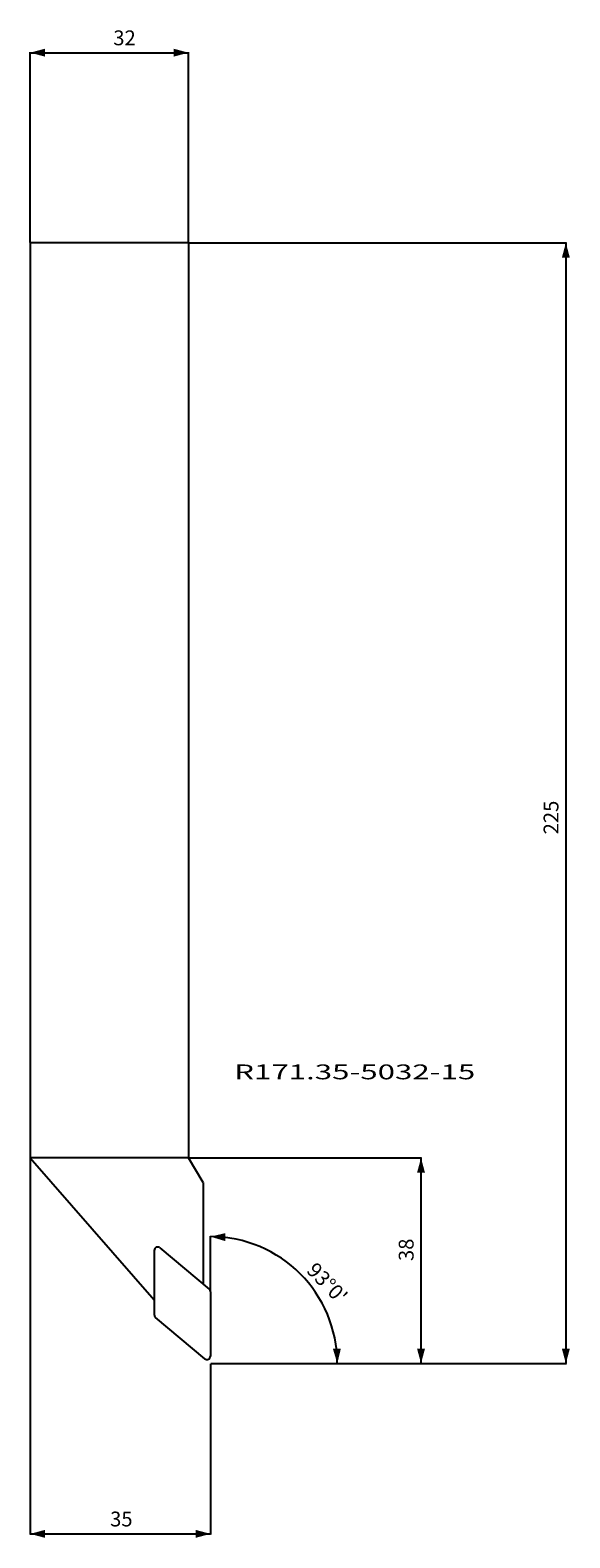
# Model space of a CAD drawing. Extents: x 0 to 109, y -262 to 43.
import ezdxf
from ezdxf.enums import TextEntityAlignment as Align

# ---------------------------------------------------------------- set-up
doc = ezdxf.new("R2010")
doc.units = 0
doc.header["$MEASUREMENT"] = 0
doc.layers.get('0').update_dxf_attribs({"linetype": 'CONTINUOUS'})
for name, color, linetype in [('1', 4, 'CONTINUOUS'), ('SK2', 7, 'CONTINUOUS'), ('SK6', 5, 'CONTINUOUS')]:
    doc.layers.add(name, color=color, linetype=linetype)
doc.styles.add('SANDVIK_STYLE', font='simplex.shx', dxfattribs={"height": 0.11811})
doc.styles.get("Standard").update_dxf_attribs({"font": 'simplex.shx'})
doc.dimstyles.new('SANDVIK_DIM', dxfattribs={"dimscale": 0, "dimtxt": 0.18, "dimasz": 0.18, "dimexe": 0.18, "dimexo": 0, "dimgap": 0.09, "dimtad": 1, "dimdsep": 46, "dimtxsty": 'SANDVIK_STYLE', "dimsah": 1, "dimcen": 0.09, "dimclrd": 256, "dimclre": 256, "dimclrt": 256, "dimadec": 0, "dimazin": 0, "dimtfac": 1, "dimtofl": 0, "dimtmove": 2, "dimatfit": 3, "dimfxl": 1, "dimtolj": 1, "dimtzin": 0, "dimarcsym": 0})

# ---------------------------------------------------------------- blocks, each defined once
blk = doc.blocks.new('*D0')
for p, q in [((0, -185.0625), (0, -261.125312)), ((36.442029, -226.626595), (36.442029, -261.125312)), ((0, -261.000312), (36.442029, -261.000312))]:
    blk.add_line(p, q)
for points in [[(0, -261.000312), (3, -260.196464), (3, -261.804159)], [(36.442029, -261.000312), (33.442029, -261.804159), (33.442029, -260.196464)]]:
    blk.add_solid(points)
blk.add_text('35', height=3).set_placement((16.159697, -259.500312))
blk = doc.blocks.new('*D1')
for p, q in [((0, 0.0625), (0, 38.552475)), ((0, 38.427475), (32, 38.427475)), ((32, 0.0625), (32, 38.552475))]:
    blk.add_line(p, q)
for points in [[(0, 38.427475), (3, 39.231322), (3, 37.623627)], [(32, 38.427475), (29, 37.623627), (29, 39.231322)]]:
    blk.add_solid(points)
blk.add_text('32', height=3).set_placement((16.80087, 39.927475))
blk = doc.blocks.new('*D2')
for p, q in [((32.0625, -185), (79.13144, -185)), ((79.00644, -226.564095), (79.00644, -185)), ((36.504529, -226.564095), (79.13144, -226.564095))]:
    blk.add_line(p, q)
for points in [[(79.00644, -185), (79.810287, -188), (78.202592, -188)], [(79.00644, -226.564095), (78.202592, -223.564095), (79.810287, -223.564095)]]:
    blk.add_solid(points)
blk.add_text('38', height=3, rotation=90).set_placement((77.50644, -205.847645))
blk = doc.blocks.new('*D3')
for p, q in [((32.0625, 0), (108.408367, 0)), ((108.283367, 0), (108.283367, -226.564095)), ((36.504529, -226.564095), (108.408367, -226.564095))]:
    blk.add_line(p, q)
for points in [[(108.283367, 0), (109.087215, -3), (107.47952, -3)], [(108.283367, -226.564095), (107.47952, -223.564095), (109.087215, -223.564095)]]:
    blk.add_solid(points)
blk.add_text('225', height=3, rotation=90).set_placement((106.783367, -119.595641))
blk = doc.blocks.new('*D4')
for p, q in [((36.442029, -212.00044), (36.442029, -200.792865)), ((36.504529, -226.564095), (62.21326, -226.564095))]:
    blk.add_line(p, q)
blk.add_arc((36.442029, -226.564095), 25.646231, 0, 90)
for points in [[(36.442029, -200.917865), (39.464227, -200.20198), (39.417272, -201.808989)], [(62.08826, -226.564095), (61.197135, -223.588853), (62.804144, -223.541898)]]:
    blk.add_solid(points)
blk.add_text("93%%d0'", height=3, rotation=314.078317).set_placement((55.680773, -207.934568))

msp = doc.modelspace()

# ---------------------------------------------------------------- linework, layer by layer
at = {"layer": '1'}
for p, q in [((32, 0), (0, 0)), ((0, 0), (0, -185)), ((32, 0), (32, -185)), ((32, -185), (0, -185)), ((0, -185), (25.083451, -213.666801)), ((35, -190), (32, -185)), ((35, -190), (35, -210.526519)), ((25.083451, -203.706702), (25.083451, -216.706702)), ((26.233402, -203.17047), (36.19198, -211.526709)), ((36.442029, -212.06294), (36.442029, -225.06294)), ((35.292078, -225.599172), (25.3335, -217.242933))]:
    msp.add_line(p, q, dxfattribs=at)
for centre, start, end in [((25.783451, -203.706702), 50, 180), ((35.742029, -212.06294), 0, 50), ((25.783451, -216.706702), 180, 230), ((35.742029, -225.06294), 230, 0)]:
    msp.add_arc(centre, 0.7, start, end, dxfattribs=at)

# ---------------------------------------------------------------- texts
at = {"layer": 'SK6', "style": 'SANDVIK_STYLE', "width": 1.196908}
msp.add_text('R171.35-5032-15', height=3, dxfattribs=at).set_placement((41.235931, -169.10941), (89.967181, -169.10941), align=Align.FIT)

# ---------------------------------------------------------------- dimensions: what is measured, and where the dimension line sits
at = {"layer": 'SK2'}
for base, p1, p2, text, picture, middle in [((32, 38.427475), (0, 0.0625), (32, 0.0625), '32', '*D1', (16.80087, 39.927475)), ((36.442029, -261.000312), (0, -185.0625), (36.442029, -226.626595), '35', '*D0', (16.159697, -259.500312))]:
    dim = msp.add_linear_dim(base=base, p1=p1, p2=p2, text=text, dimstyle='SANDVIK_DIM', dxfattribs=at)
    dim.commit()
    dim.dimension.update_dxf_attribs({"geometry": picture, "text_midpoint": middle})
for base, p1, p2, text, picture, middle in [((108.283367, -226.564095), (32.0625, 0), (36.504529, -226.564095), '225', '*D3', (106.783367, -119.595641)), ((79.00644, -185), (36.504529, -226.564095), (32.0625, -185), '38', '*D2', (77.50644, -205.847645))]:
    dim = msp.add_linear_dim(base=base, p1=p1, p2=p2, angle=90, text=text, dimstyle='SANDVIK_DIM', dxfattribs=at)
    dim.commit()
    dim.dimension.update_dxf_attribs({"geometry": picture, "text_midpoint": middle})
dim = msp.add_angular_dim_2l(base=(54.576653, -208.429472), line1=((36.504529, -226.564095), (62.21326, -226.564095)), line2=((36.442029, -200.792865), (36.442029, -212.00044)), text="93%%d0'", dimstyle='SANDVIK_DIM', dxfattribs=at)
dim.commit()
dim.dimension.update_dxf_attribs({"geometry": '*D4', "text_midpoint": (55.680773, -207.934568)})

doc.saveas('drawing.dxf')
